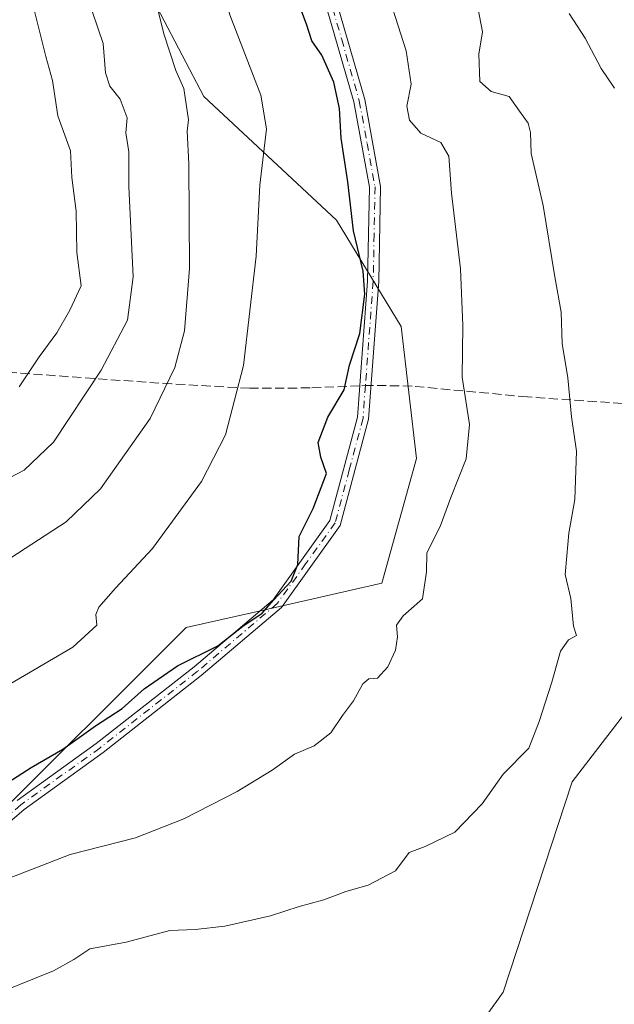
# Model space of a CAD drawing. Units: metres. Extents: x 617366 to 620809, y 4747941 to 4750313.
# Drawn here: x 618441 to 618547, y 4748194 to 4748370 of the extents above; entities that cross this region are included whole.
import ezdxf

# ---------------------------------------------------------------- set-up
doc = ezdxf.new("R2010")
doc.units = ezdxf.units.M
doc.header["$MEASUREMENT"] = 0
doc.linetypes.add('DGN Style 3', pattern=[2.307223458686699, 1.648016756204785, -0.6592067024819142])
doc.linetypes.add('DGN Style 4', pattern=[2.6384748266838614, 1.318413404963828, -0.6592067024819142, 0.001648016756204785, -0.6592067024819142])
for name, color, linetype, lineweight in [('Arbolado forestal CxS', 92, 'Continuous', 0), ('Camino Cxs', 7, 'Continuous', 0), ('Camino eje', 30, 'DGN Style 4', 13), ('Curva de nivel maestra', 30, 'Continuous', 30), ('Curva de nivel normal', 30, 'Continuous', 0), ('Pastizal CxS', 92, 'Continuous', 0), ('Senda', 7, 'DGN Style 3', 0), ('Senda no paivmentada conexión', 7, 'DGN Style 3', 0)]:
    doc.layers.add(name, color=color, linetype=linetype, lineweight=lineweight)

# ---------------------------------------------------------------- blocks, each defined once
blk = doc.blocks.new('*U8')
at = {"layer": 'Arbolado forestal CxS', "color": 92, "linetype": 'Continuous', "lineweight": 0}
for points in [[(618551.6382999998, 4748249.789899999, 711.6021000000038), (618539.3299000004, 4748233.795299999, 710.4918999999937), (618527.0255000005, 4748196.259299999, 712.5957000000053), (618506.7461000001, 4748167.9891, 718.1787999999942)], [(618433.8916999997, 4748224.812899999, 701.3377000000038), (618470.4845000004, 4748261.2983, 697.3604999999952), (618485.0714999996, 4748264.5823, 699.6604999999981), (618505.3664999995, 4748269.178900001, 702.8880000000064), (618511.5661000004, 4748291.463099999, 702.7739000000003), (618508.8646999998, 4748314.951900001, 701.5139000000055), (618497.3010999998, 4748333.928099999, 699.7060999999958), (618473.6476999996, 4748355.9921, 691.3095999999932), (618462.0630999999, 4748378.145300001, 688.9858999999997), (618463.8646999998, 4748393.407299999, 690.724000000002), (618478.9908999996, 4748410.674100001, 699.4187999999995), (618497.9073000001, 4748431.1459, 710.4095999999992), (618509.2059000004, 4748450.9257, 718.1912000000011), (618506.5253, 4748471.237700001, 720.5470999999961), (618504.0743000006, 4748472.928099999, 720.0130000000064), (618487.3794999998, 4748484.439900001, 716.1070000000037), (618463.8816999998, 4748483.631300001, 706.7265999999945), (618454.2631000001, 4748496.904300001, 705.9375), (618458.5487000003, 4748520.4441, 713.8398000000017), (618476.7392999995, 4748554.2531, 730.6775000000052), (618478.8448999999, 4748617.8057, 755.8435000000028), (618532.0253, 4748643.613299999, 780.5920999999945), (618526.6183000002, 4748691.226299999, 794.4404000000069), (618522.6986999996, 4748707.081300001, 798.6205000000047)]]:
    blk.add_polyline3d(points, dxfattribs=at)

msp = doc.modelspace()

# ---------------------------------------------------------------- linework, layer by layer
at = {"layer": 'Arbolado forestal CxS', "color": 92, "linetype": 'Continuous', "lineweight": 0}
for points in [[(618522.6986999996, 4748707.081300001, 798.6205000000047), (618526.6183000002, 4748691.226299999, 794.4404000000069), (618532.0253, 4748643.613299999, 780.5920999999945), (618478.8448999999, 4748617.8057, 755.8435000000028), (618476.7392999995, 4748554.2531, 730.6775000000052), (618458.5487000003, 4748520.4441, 713.8398000000017), (618454.2631000001, 4748496.904300001, 705.9375), (618463.8816999998, 4748483.631300001, 706.7265999999945), (618487.3794999998, 4748484.439900001, 716.1070000000037), (618504.0743000006, 4748472.928099999, 720.0130000000064), (618506.5253, 4748471.237700001, 720.5470999999961), (618509.2059000004, 4748450.9257, 718.1912000000011), (618497.9073000001, 4748431.1459, 710.4095999999992), (618478.9908999996, 4748410.674100001, 699.4187999999995), (618463.8646999998, 4748393.407299999, 690.724000000002), (618462.0630999999, 4748378.145300001, 688.9858999999997), (618473.6476999996, 4748355.9921, 691.3095999999932), (618497.3010999998, 4748333.928099999, 699.7060999999958), (618508.8646999998, 4748314.951900001, 701.5139000000055), (618511.5661000004, 4748291.463099999, 702.7739000000003), (618505.3664999995, 4748269.178900001, 702.8880000000064), (618485.0714999996, 4748264.5823, 699.6604999999981), (618470.4845000004, 4748261.2983, 697.3604999999952), (618433.8916999997, 4748224.812899999, 701.3377000000038)], [(618433.8916999997, 4748224.812899999, 701.3377000000038), (618470.4845000004, 4748261.2983, 697.3604999999952), (618485.0714999996, 4748264.5823, 699.6604999999981), (618505.3664999995, 4748269.178900001, 702.8880000000064), (618511.5661000004, 4748291.463099999, 702.7739000000003), (618508.8646999998, 4748314.951900001, 701.5139000000055), (618497.3010999998, 4748333.928099999, 699.7060999999958), (618473.6476999996, 4748355.9921, 691.3095999999932), (618462.0630999999, 4748378.145300001, 688.9858999999997), (618463.8646999998, 4748393.407299999, 690.724000000002), (618478.9908999996, 4748410.674100001, 699.4187999999995), (618497.9073000001, 4748431.1459, 710.4095999999992), (618509.2059000004, 4748450.9257, 718.1912000000011), (618506.5253, 4748471.237700001, 720.5470999999961), (618504.0743000006, 4748472.928099999, 720.0130000000064), (618487.3794999998, 4748484.439900001, 716.1070000000037), (618463.8816999998, 4748483.631300001, 706.7265999999945), (618454.2631000001, 4748496.904300001, 705.9375), (618458.5487000003, 4748520.4441, 713.8398000000017), (618476.7392999995, 4748554.2531, 730.6775000000052), (618478.8448999999, 4748617.8057, 755.8435000000028), (618532.0253, 4748643.613299999, 780.5920999999945), (618526.6183000002, 4748691.226299999, 794.4404000000069), (618522.6986999996, 4748707.081300001, 798.6205000000047)], [(618433.8916999997, 4748224.812899999, 701.3377000000038), (618470.4845000004, 4748261.2983, 697.3604999999952), (618485.0714999996, 4748264.5823, 699.6604999999981), (618505.3664999995, 4748269.178900001, 702.8880000000064), (618511.5661000004, 4748291.463099999, 702.7739000000003), (618508.8646999998, 4748314.951900001, 701.5139000000055), (618497.3010999998, 4748333.928099999, 699.7060999999958), (618473.6476999996, 4748355.9921, 691.3095999999932), (618462.0630999999, 4748378.145300001, 688.9858999999997), (618463.8646999998, 4748393.407299999, 690.724000000002), (618478.9908999996, 4748410.674100001, 699.4187999999995), (618497.9073000001, 4748431.1459, 710.4095999999992), (618509.2059000004, 4748450.9257, 718.1912000000011), (618506.5253, 4748471.237700001, 720.5470999999961), (618504.0743000006, 4748472.928099999, 720.0130000000064), (618487.3794999998, 4748484.439900001, 716.1070000000037), (618463.8816999998, 4748483.631300001, 706.7265999999945), (618454.2631000001, 4748496.904300001, 705.9375), (618458.5487000003, 4748520.4441, 713.8398000000017), (618476.7392999995, 4748554.2531, 730.6775000000052), (618478.8448999999, 4748617.8057, 755.8435000000028), (618532.0253, 4748643.613299999, 780.5920999999945), (618526.6183000002, 4748691.226299999, 794.4404000000069), (618522.6986999996, 4748707.081300001, 798.6205000000047)], [(618551.6382999998, 4748249.789899999, 711.6021000000038), (618539.3299000004, 4748233.795299999, 710.4918999999937), (618527.0255000005, 4748196.259299999, 712.5957000000053), (618506.7461000001, 4748167.9891, 718.1787999999942)]]:
    msp.add_polyline3d(points, dxfattribs=at)
at = {"layer": 'Camino Cxs', "color": 7, "linetype": 'Continuous', "lineweight": 0}
for points in [[(618439.1201, 4748487.7401, 709.8454999999958), (618458.2500999998, 4748459.7501, 710.0069999999978), (618474.9001000002, 4748431.7601, 709.0862000000053), (618484.6201, 4748406.140100001, 713.8383000000031), (618496.0701000001, 4748377.290100001, 715.6438000000054), (618502.3400999998, 4748355.460100001, 712.3243999999977), (618505.1801000005, 4748339.970100001, 712.7590000000056), (618504.8501000004, 4748322.9901, 711.9502999999969), (618503.0301000001, 4748298.450099999, 710.7966000000015), (618497.9700999996, 4748279.5001, 708.9336000000039), (618487.4700999996, 4748264.880100001, 710.6420999999973), (618473.1801000005, 4748252.7301, 712.442200000005), (618455.6700999998, 4748239.0001, 712.5479999999953), (618441.6101000002, 4748228.860099999, 710.4226999999955), (618424.0900999998, 4748213.8101, 713.4092999999993)], [(618439.1201, 4748487.7401, 709.8454999999958), (618458.2500999998, 4748459.7501, 710.0069999999978), (618474.9001000002, 4748431.7601, 709.0862000000053), (618484.6201, 4748406.140100001, 713.8383000000031), (618496.0701000001, 4748377.290100001, 715.6438000000054), (618502.3400999998, 4748355.460100001, 712.3243999999977), (618505.1801000005, 4748339.970100001, 712.7590000000056), (618504.8501000004, 4748322.9901, 711.9502999999969), (618503.0301000001, 4748298.450099999, 710.7966000000015), (618497.9700999996, 4748279.5001, 708.9336000000039), (618487.4700999996, 4748264.880100001, 710.6420999999973), (618473.1801000005, 4748252.7301, 712.442200000005), (618455.6700999998, 4748239.0001, 712.5479999999953), (618441.6101000002, 4748228.860099999, 710.4226999999955), (618424.0900999998, 4748213.8101, 713.4092999999993)], [(618440.3800999997, 4748230.440099999, 708.8684000000068), (618454.4700999996, 4748240.600099999, 711.584600000002), (618471.9101, 4748254.280099999, 711.8591000000015), (618485.9901000002, 4748266.2501, 710.7614999999934), (618496.1401000004, 4748280.370100001, 709.320200000002), (618501.0500999996, 4748298.780099999, 711.2798999999941), (618502.8501000004, 4748323.0801, 712.0776000000043), (618503.1801000005, 4748339.8101, 712.6692000000039), (618500.4001000002, 4748355.0101, 712.074299999993), (618494.1801000005, 4748376.6501, 715.1861999999965), (618482.7600999996, 4748405.420100001, 712.7893999999943), (618473.1001000004, 4748430.890100001, 709.0816999999952), (618456.5701000001, 4748458.670100001, 708.225900000005), (618437.5800999999, 4748486.450099999, 708.8671000000032)], [(618440.3800999997, 4748230.440099999, 708.8684000000068), (618454.4700999996, 4748240.600099999, 711.584600000002), (618471.9101, 4748254.280099999, 711.8591000000015), (618485.9901000002, 4748266.2501, 710.7614999999934), (618496.1401000004, 4748280.370100001, 709.320200000002), (618501.0500999996, 4748298.780099999, 711.2798999999941), (618502.8501000004, 4748323.0801, 712.0776000000043), (618503.1801000005, 4748339.8101, 712.6692000000039), (618500.4001000002, 4748355.0101, 712.074299999993), (618494.1801000005, 4748376.6501, 715.1861999999965), (618482.7600999996, 4748405.420100001, 712.7893999999943), (618473.1001000004, 4748430.890100001, 709.0816999999952), (618456.5701000001, 4748458.670100001, 708.225900000005), (618437.5800999999, 4748486.450099999, 708.8671000000032)]]:
    msp.add_polyline3d(points, dxfattribs=at)
at = {"layer": 'Camino eje', "color": 30, "linetype": 'DGN Style 4', "lineweight": 13}
for points in [[(618420.0011, 4748507.577099999, 701.8031999999948), (618421.0800999999, 4748505.6533, 702.3793000000006), (618422.8300999999, 4748503.395099999, 703.238599999997), (618425.0351, 4748499.7401, 703.1649000000034), (618438.3501000004, 4748487.095100001, 709.4676999999938), (618457.4101, 4748459.210100001, 708.9869999999937), (618465.6750999996, 4748445.3201, 709.4003999999986), (618474.0000999998, 4748431.325099999, 709.0359000000027), (618483.6901000004, 4748405.780099999, 713.3071000000054), (618495.1250999998, 4748376.970100001, 715.4143999999943), (618498.2351000002, 4748366.1501, 710.8361000000006), (618501.3701, 4748355.235099999, 712.1771000000008), (618502.7600999996, 4748347.6351, 709.7894999999991), (618504.1801000005, 4748339.890100001, 712.7109999999958), (618504.0151000004, 4748331.4001, 711.5651000000071), (618503.8501000004, 4748323.0351, 712.0160000000033), (618502.4716999996, 4748304.437700001, 711.6288999999962)], [(618502.4716999996, 4748304.437700001, 711.6288999999962), (618502.0401, 4748298.6151, 711.100099999996), (618499.5850999998, 4748289.4101, 712.5004999999946), (618497.0551000005, 4748279.9351, 708.9520000000048), (618491.8051000005, 4748272.6251, 709.848299999998), (618486.7301000003, 4748265.565099999, 710.6989999999934), (618472.5450999998, 4748253.505100001, 712.2235999999976), (618455.0701000001, 4748239.800100001, 712.0746999999974), (618440.9951, 4748229.6501, 709.6649999999936), (618432.2351000002, 4748222.1251, 708.4560000000056)]]:
    msp.add_polyline3d(points, dxfattribs=at)
at = {"layer": 'Curva de nivel maestra', "color": 30, "linetype": 'Continuous', "lineweight": 30, "elevation": 700, "flags": 128}
msp.add_lwpolyline([(618437.8600000005, 4748233.130100001), (618442.8600000005, 4748236.3201), (618448.5300000003, 4748239.610099999), (618454.3300000001, 4748243.7501), (618459.0800000001, 4748246.840100001), (618463, 4748250.350099999), (618468.9299999997, 4748254.4901), (618476.1399999997, 4748258.0101), (618480.6100000005, 4748261.540100001), (618484.0700000003, 4748263.870100001), (618486.0599999996, 4748266.200099999), (618489.2400000002, 4748269.540100001), (618490.4299999997, 4748272.540100001), (618490.6299999999, 4748277.540100001), (618493.1600000003, 4748282.520099999), (618495.5099999999, 4748288.7501), (618494.5, 4748291.6601), (618494.0300000003, 4748294.300100001), (618495.7699999996, 4748298.780099999), (618498.7000000002, 4748303.6801), (618499.6100000005, 4748308.0801), (618501.4600000001, 4748313.710100001), (618502.3600000005, 4748320.7501), (618502.0599999996, 4748324.870100001), (618500.3200000003, 4748332.040100001), (618499.3399999999, 4748340.780099999), (618498.1500000004, 4748348.5701), (618497.8600000005, 4748353.840100001), (618496.8200000003, 4748358.5701), (618494.6699999999, 4748363.350099999), (618492.9299999997, 4748365.9301), (618491.9400000004, 4748368.880100001), (618489.0800000001, 4748376.5101)], dxfattribs=at)
at = {"layer": 'Curva de nivel normal', "color": 30, "linetype": 'Continuous', "lineweight": 0, "flags": 128}
for points, elevation in [([(618438.2199999997, 4748250.689999999), (618450.2800000003, 4748257.82), (618454.5499999998, 4748261.689999999), (618454.3899999997, 4748263.640000001), (618454.9199999999, 4748264.939999999), (618457.9000000004, 4748268.300000001), (618464.5099999999, 4748275.359999999), (618473.2300000006, 4748287.32), (618477.54, 4748295.65), (618480.7400000002, 4748308.02), (618482.9800000006, 4748327.539999999), (618483.6299999999, 4748340.199999999), (618484.8200000003, 4748350.199999999), (618483.7999999998, 4748356.199999999), (618478.2599999999, 4748370.539999999), (618473.4299999997, 4748388.57), (618470.79, 4748401.060000001), (618468.75, 4748408.09), (618466.0599999996, 4748414.609999999), (618461.3499999996, 4748424.430000001), (618456.2999999998, 4748437.09), (618450.0999999996, 4748451.380000001), (618442.0700000003, 4748470.369999999), (618433.7800000003, 4748484.24)], 695.0000000000001), ([(618438.0099999999, 4748272.949999999), (618449.0700000003, 4748280.16), (618455.1900000004, 4748286.039999999), (618464.0999999996, 4748298.58), (618468.4800000006, 4748307.66), (618470.1799999997, 4748314.189999999), (618471.0700000003, 4748325.33), (618470.9800000006, 4748343.980000001), (618470.6600000003, 4748349.810000001), (618470.9299999997, 4748351.84), (618470.0599999996, 4748357.4), (618468.6399999997, 4748360.65), (618466.5, 4748367.180000001), (618463.8099999996, 4748378), (618461.8099999996, 4748385.060000001), (618461.5999999996, 4748388.220000001), (618461.9000000004, 4748392.26), (618459.9400000004, 4748397.58), (618456.5199999996, 4748407.350000001), (618445.5599999996, 4748434.9), (618436.7100000001, 4748454.720000001)], 690), ([(618437.2599999999, 4748423.109999999), (618442.5499999998, 4748409.689999999), (618445.7599999999, 4748400.65), (618448.5999999996, 4748395.880000001), (618451.6200000001, 4748391.66), (618451.4400000004, 4748386.449999999), (618451.8700000001, 4748380), (618453.8099999996, 4748371.039999999), (618455.7100000001, 4748365.449999999), (618456.1299999999, 4748360.210000001), (618456.8600000005, 4748357.810000001), (618458.7300000006, 4748355.539999999), (618459.9500000002, 4748352.199999999), (618459.7599999999, 4748349.539999999), (618460.2599999999, 4748346.119999999), (618460.25, 4748339.92), (618461.0199999996, 4748323.850000001), (618460.0099999999, 4748316.100000001), (618455.3399999999, 4748307.180000001), (618446.8300000001, 4748294.32), (618441.5899999999, 4748289.380000001), (618432.9299999997, 4748284.859999999)], 685), ([(618440.6900000004, 4748304.199999999), (618444.2599999999, 4748309.539999999), (618447.4199999999, 4748313.869999999), (618449.7199999997, 4748317.869999999), (618451.7800000003, 4748322.199999999), (618451.0199999996, 4748328.199999999), (618450.8600000005, 4748335.539999999), (618450.0999999996, 4748341.550000001), (618449.8499999996, 4748346.33), (618447.5899999999, 4748352.550000001), (618446.6600000003, 4748358.84), (618445.4800000006, 4748363.100000001), (618443, 4748373.09), (618441.8799999999, 4748381.869999999), (618441.3200000003, 4748388.949999999), (618438.4299999997, 4748392.859999999)], 680), ([(618426.9500000002, 4748211.980000001), (618449.8200000003, 4748220.82), (618461.4800000006, 4748223.82), (618470.0899999999, 4748227.189999999), (618479.6100000005, 4748232.060000001), (618485.8099999996, 4748235.850000001), (618489.8200000003, 4748238.74), (618493.3399999999, 4748240.17), (618496.3200000003, 4748242.539999999), (618498.3899999997, 4748245.619999999), (618500.3499999996, 4748248.199999999), (618502.0099999999, 4748251.279999999), (618503.0999999996, 4748252.15), (618504.5999999996, 4748252.27), (618506.4500000002, 4748254.26), (618507.8499999996, 4748257.230000001), (618508.2000000002, 4748259.66), (618508, 4748261.710000001), (618509.2199999997, 4748263.359999999), (618512.6200000001, 4748266.41), (618513.3600000005, 4748271.24), (618513.4199999999, 4748274.600000001), (618515.7699999996, 4748279.33), (618517.6799999997, 4748284.480000001), (618520.4500000002, 4748291.359999999), (618521.0099999999, 4748297.49), (618519.7400000002, 4748305.939999999), (618519.8300000001, 4748315.180000001), (618519.4199999999, 4748325.25), (618517.79, 4748338.75), (618517.3499999996, 4748345.34), (618515.9299999997, 4748347.76), (618512.3700000001, 4748349.439999999), (618510.3099999996, 4748351.76), (618509.8700000001, 4748354.27), (618510.6399999997, 4748358.16), (618509.7300000006, 4748364.130000001), (618505.3899999997, 4748377.74)], 705), ([(618437.5899999999, 4748196.34), (618446.8499999996, 4748200.100000001), (618450.4800000006, 4748202.09), (618453.3300000001, 4748203.99), (618459.7800000003, 4748205.199999999), (618467.5700000003, 4748207.24), (618472.1100000005, 4748207.430000001), (618477.4199999999, 4748208.039999999), (618485.5300000003, 4748209.91), (618490.6399999997, 4748211.539999999), (618495.0599999996, 4748212.710000001), (618499, 4748214.199999999), (618502.9500000002, 4748215.359999999), (618507.7999999998, 4748217.880000001), (618510.2800000003, 4748221.16), (618513.1399999997, 4748222.27), (618518.3799999999, 4748224.810000001), (618523.2800000003, 4748229.84), (618527.0499999998, 4748235.15), (618531.6100000005, 4748239.77), (618533.4299999997, 4748244.539999999), (618535.6799999997, 4748251.539999999), (618537.25, 4748257.100000001), (618538.6799999997, 4748259.119999999), (618540.1299999999, 4748259.9), (618539.5599999996, 4748261.539999999), (618539.1200000001, 4748266.460000001), (618538.0700000003, 4748270.74), (618538.4000000004, 4748274.08), (618538.7599999999, 4748278.119999999), (618539.7999999998, 4748284.15), (618540.0999999996, 4748292.77), (618539.2199999997, 4748298.890000001), (618538.5700000003, 4748305.800000001), (618537.5300000003, 4748311.92), (618537.3899999997, 4748317.539999999), (618536.2699999996, 4748323.83), (618534.1799999997, 4748336.539999999), (618532.0499999998, 4748345.800000001), (618531.9199999999, 4748349.57), (618531.4900000002, 4748351.24), (618529.9199999999, 4748353.380000001), (618528.0800000001, 4748356.01), (618524.8600000005, 4748356.890000001), (618522.8499999996, 4748358.67), (618522.6900000004, 4748363.52), (618523.3700000001, 4748367.529999999), (618522.54, 4748371.869999999)], 710.0000000000001), ([(618546.8899999997, 4748357.449999999), (618544.5199999996, 4748360.970000001), (618541.6799999997, 4748366.42), (618538.7699999996, 4748370.77)], 715)]:
    msp.add_lwpolyline(points, dxfattribs=dict(at, elevation=elevation))
at = {"layer": 'Pastizal CxS', "color": 92, "linetype": 'Continuous', "lineweight": 0}
for points in [[(618506.7461000001, 4748167.9891, 718.1787999999942), (618527.0255000005, 4748196.259299999, 712.5957000000053), (618539.3299000004, 4748233.795299999, 710.4918999999937), (618551.6382999998, 4748249.789899999, 711.6021000000038)], [(618551.6382999998, 4748249.789899999, 711.6021000000038), (618539.3299000004, 4748233.795299999, 710.4918999999937), (618527.0255000005, 4748196.259299999, 712.5957000000053), (618506.7461000001, 4748167.9891, 718.1787999999942)]]:
    msp.add_polyline3d(points, dxfattribs=at)
at = {"layer": 'Senda', "color": 7, "linetype": 'DGN Style 3', "lineweight": 0}
for points in [[(618501.466, 4748304.395099999, 711.7415000000037), (618492.6101000002, 4748304.020099999, 710.4998999999953), (618481.8101000005, 4748303.950099999, 706.2381000000024), (618467.9401000004, 4748304.7401, 703.1428000000016), (618454.1001000004, 4748305.6801, 697.9866000000038), (618438.7600999996, 4748306.840100001, 689.4262000000017)], [(618555.2200999996, 4748300.780099999, 715.3176999999997), (618531.3400999998, 4748302.420100001, 714.6981999999989), (618510.8000999996, 4748304.340100001, 711.889599999995), (618503.4773000004, 4748304.479900001, 711.6070999999939)]]:
    msp.add_polyline3d(points, dxfattribs=at)
at = {"layer": 'Senda no paivmentada conexión', "color": 7, "linetype": 'DGN Style 3', "lineweight": 0, "extrusion": (-0.04183344499028011, 0.9991151055297501, 0.004355316581100534), "elevation": 4718231.69960295, "flags": 128}
msp.add_lwpolyline([(-816601.8462582472, -19837.97380675255), (-816600.8397731788, -19837.95200654579), (-816599.8331714657, -19837.83940547782)], dxfattribs=at)

# ---------------------------------------------------------------- block references
at = {"layer": 'Arbolado forestal CxS', "color": 92, "linetype": 'Continuous', "lineweight": 0}
msp.add_blockref('*U8', (0, 0), dxfattribs=at)

doc.saveas('drawing.dxf')
